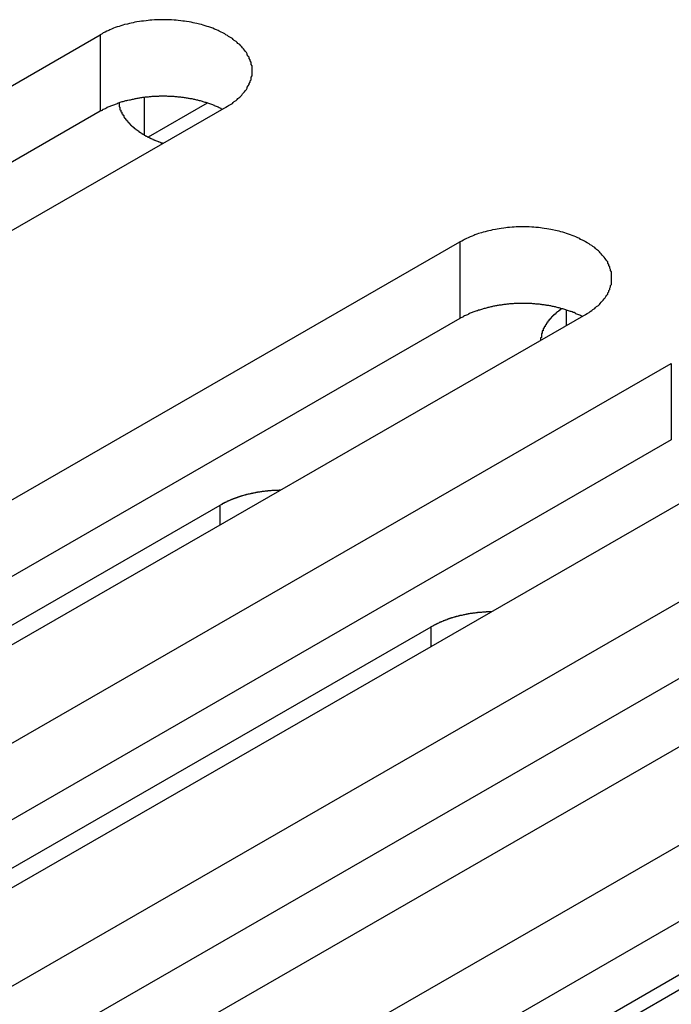
# Model space of a CAD drawing. Extents: x 0 to 1680, y 0 to 1188.
# Drawn here: x 1361 to 1368, y 913 to 923 of the extents above; entities that cross this region are included whole.
import ezdxf

# ---------------------------------------------------------------- set-up
doc = ezdxf.new("R2010")
doc.units = 0
doc.header["$LTSCALE"] = 4
doc.layers.add('VISIBLE__ISO_', color=7, linetype='CONTINUOUS')
doc.layers.add('VISIBLE_NARROW__ISO_', color=7, linetype='CONTINUOUS')

msp = doc.modelspace()

# ---------------------------------------------------------------- linework, layer by layer
at = {"layer": 'VISIBLE__ISO_'}
for p, q in [((1351.537, 917.187), (1361.979, 923.199)), ((1363.323, 922.426), (1352.881, 916.413)), ((1363.121, 922.47), (1362.49, 922.107)), ((1361.979, 922.382), (1351.577, 916.392)), ((1355.38, 914.974), (1365.821, 920.987)), ((1367.165, 920.213), (1356.723, 914.2)), ((1365.821, 920.169), (1355.419, 914.179)), ((1357.635, 913.675), (1368.076, 919.688)), ((1368.076, 918.871), (1357.674, 912.88)), ((1369.42, 918.915), (1358.978, 912.902)), ((1359.889, 912.377), (1370.331, 918.39)), ((1356.081, 914.04), (1363.26, 918.174)), ((1370.331, 917.572), (1359.928, 911.582)), ((1371.674, 917.616), (1361.233, 911.603)), ((1362.144, 911.079), (1372.586, 917.092)), ((1358.336, 912.742), (1365.514, 916.876)), ((1373.929, 916.318), (1363.488, 910.305)), ((1372.586, 916.274), (1362.183, 910.284)), ((1369.357, 913.845), (1362.938, 910.149))]:
    msp.add_line(p, q, dxfattribs=at)
for points in [[(1363.32, 922.426, 0), (1363.34, 922.435, 0), (1363.35, 922.445, 0), (1363.37, 922.455, 0), (1363.39, 922.466, 0), (1363.4, 922.476, 0), (1363.41, 922.487, 0), (1363.43, 922.498, 0), (1363.44, 922.509, 0), (1363.45, 922.52, 0), (1363.47, 922.531, 0), (1363.48, 922.543, 0), (1363.49, 922.555, 0), (1363.5, 922.567, 0), (1363.51, 922.579, 0), (1363.52, 922.591, 0), (1363.53, 922.603, 0), (1363.54, 922.616, 0), (1363.55, 922.628, 0), (1363.55, 922.641, 0), (1363.56, 922.654, 0), (1363.57, 922.667, 0), (1363.57, 922.68, 0), (1363.58, 922.693, 0), (1363.58, 922.706, 0), (1363.59, 922.719, 0), (1363.59, 922.732, 0), (1363.59, 922.746, 0), (1363.6, 922.759, 0), (1363.6, 922.772, 0), (1363.6, 922.786, 0), (1363.6, 922.799, 0), (1363.6, 922.813, 0), (1363.6, 922.826, 0), (1363.6, 922.839, 0), (1363.6, 922.853, 0), (1363.6, 922.866, 0), (1363.59, 922.88, 0), (1363.59, 922.893, 0), (1363.59, 922.906, 0), (1363.58, 922.919, 0), (1363.58, 922.933, 0), (1363.57, 922.946, 0), (1363.57, 922.959, 0), (1363.56, 922.971, 0), (1363.55, 922.984, 0), (1363.55, 922.997, 0), (1363.54, 923.01, 0), (1363.53, 923.022, 0), (1363.52, 923.034, 0), (1363.51, 923.047, 0), (1363.5, 923.059, 0), (1363.49, 923.071, 0), (1363.48, 923.082, 0), (1363.47, 923.094, 0), (1363.45, 923.105, 0), (1363.44, 923.117, 0), (1363.43, 923.128, 0), (1363.41, 923.139, 0), (1363.4, 923.149, 0), (1363.39, 923.16, 0), (1363.37, 923.17, 0), (1363.35, 923.18, 0), (1363.34, 923.19, 0), (1363.32, 923.199, 0), (1363.31, 923.209, 0), (1363.29, 923.218, 0), (1363.27, 923.227, 0), (1363.25, 923.236, 0), (1363.24, 923.244, 0), (1363.22, 923.252, 0), (1363.2, 923.26, 0), (1363.18, 923.268, 0), (1363.16, 923.275, 0), (1363.14, 923.282, 0), (1363.12, 923.289, 0), (1363.1, 923.295, 0), (1363.08, 923.301, 0), (1363.06, 923.307, 0), (1363.04, 923.313, 0), (1363.01, 923.318, 0), (1362.99, 923.323, 0), (1362.97, 923.328, 0), (1362.95, 923.332, 0), (1362.93, 923.336, 0), (1362.9, 923.34, 0), (1362.88, 923.343, 0), (1362.86, 923.346, 0), (1362.84, 923.349, 0), (1362.81, 923.352, 0), (1362.79, 923.354, 0), (1362.77, 923.356, 0), (1362.74, 923.357, 0), (1362.72, 923.358, 0), (1362.7, 923.359, 0), (1362.67, 923.36, 0), (1362.65, 923.36, 0), (1362.63, 923.36, 0), (1362.6, 923.359, 0), (1362.58, 923.358, 0), (1362.56, 923.357, 0), (1362.53, 923.356, 0), (1362.51, 923.354, 0), (1362.49, 923.352, 0), (1362.47, 923.349, 0), (1362.44, 923.346, 0), (1362.42, 923.343, 0), (1362.4, 923.34, 0), (1362.37, 923.336, 0), (1362.35, 923.332, 0), (1362.33, 923.328, 0), (1362.31, 923.323, 0), (1362.29, 923.318, 0), (1362.27, 923.313, 0), (1362.24, 923.307, 0), (1362.22, 923.301, 0), (1362.2, 923.295, 0), (1362.18, 923.289, 0), (1362.16, 923.282, 0), (1362.14, 923.275, 0), (1362.12, 923.268, 0), (1362.1, 923.26, 0), (1362.08, 923.252, 0), (1362.07, 923.244, 0), (1362.05, 923.236, 0), (1362.03, 923.227, 0), (1362.01, 923.218, 0), (1362, 923.209, 0), (1361.98, 923.199, 0)], [(1363.28, 922.403, 0), (1363.27, 922.408, 0), (1363.27, 922.412, 0), (1363.26, 922.416, 0), (1363.25, 922.42, 0), (1363.24, 922.424, 0), (1363.23, 922.428, 0), (1363.22, 922.432, 0), (1363.21, 922.436, 0), (1363.2, 922.44, 0), (1363.2, 922.443, 0), (1363.19, 922.447, 0), (1363.18, 922.451, 0), (1363.17, 922.454, 0), (1363.16, 922.458, 0), (1363.15, 922.461, 0), (1363.14, 922.464, 0), (1363.13, 922.468, 0), (1363.12, 922.471, 0), (1363.11, 922.474, 0), (1363.1, 922.477, 0), (1363.09, 922.48, 0), (1363.08, 922.483, 0), (1363.07, 922.486, 0), (1363.06, 922.489, 0), (1363.05, 922.492, 0), (1363.04, 922.494, 0), (1363.03, 922.497, 0), (1363.02, 922.5, 0), (1363.01, 922.502, 0), (1363, 922.504, 0), (1362.99, 922.507, 0), (1362.98, 922.509, 0), (1362.97, 922.511, 0), (1362.96, 922.513, 0), (1362.94, 922.515, 0), (1362.93, 922.517, 0), (1362.92, 922.519, 0), (1362.91, 922.521, 0), (1362.9, 922.523, 0), (1362.89, 922.524, 0), (1362.88, 922.526, 0), (1362.87, 922.528, 0), (1362.86, 922.529, 0), (1362.85, 922.53, 0), (1362.84, 922.532, 0), (1362.83, 922.533, 0), (1362.81, 922.534, 0), (1362.8, 922.535, 0), (1362.79, 922.536, 0), (1362.78, 922.537, 0), (1362.77, 922.538, 0), (1362.76, 922.539, 0), (1362.75, 922.539, 0), (1362.74, 922.54, 0), (1362.72, 922.54, 0), (1362.71, 922.541, 0), (1362.7, 922.541, 0), (1362.69, 922.542, 0), (1362.68, 922.542, 0), (1362.67, 922.542, 0), (1362.66, 922.542, 0), (1362.65, 922.542, 0), (1362.64, 922.542, 0), (1362.62, 922.542, 0), (1362.61, 922.542, 0), (1362.6, 922.541, 0), (1362.59, 922.541, 0), (1362.58, 922.541, 0), (1362.57, 922.54, 0), (1362.56, 922.539, 0), (1362.55, 922.539, 0), (1362.53, 922.538, 0), (1362.52, 922.537, 0), (1362.51, 922.536, 0), (1362.5, 922.535, 0), (1362.49, 922.534, 0), (1362.48, 922.533, 0), (1362.47, 922.532, 0), (1362.46, 922.531, 0), (1362.45, 922.529, 0), (1362.43, 922.528, 0), (1362.42, 922.526, 0), (1362.41, 922.525, 0), (1362.4, 922.523, 0), (1362.39, 922.521, 0), (1362.38, 922.52, 0), (1362.37, 922.518, 0), (1362.36, 922.516, 0), (1362.35, 922.514, 0), (1362.34, 922.512, 0), (1362.33, 922.509, 0), (1362.32, 922.507, 0), (1362.31, 922.505, 0), (1362.3, 922.502, 0), (1362.29, 922.5, 0), (1362.27, 922.497, 0), (1362.26, 922.495, 0), (1362.25, 922.492, 0), (1362.24, 922.489, 0), (1362.23, 922.487, 0), (1362.22, 922.484, 0), (1362.21, 922.481, 0), (1362.2, 922.478, 0), (1362.19, 922.475, 0), (1362.18, 922.472, 0), (1362.17, 922.468, 0), (1362.16, 922.465, 0), (1362.16, 922.462, 0), (1362.15, 922.458, 0), (1362.14, 922.455, 0), (1362.13, 922.451, 0), (1362.12, 922.448, 0), (1362.11, 922.444, 0), (1362.1, 922.44, 0), (1362.09, 922.437, 0), (1362.08, 922.433, 0), (1362.07, 922.429, 0), (1362.06, 922.425, 0), (1362.05, 922.421, 0), (1362.05, 922.417, 0), (1362.04, 922.413, 0), (1362.03, 922.408, 0), (1362.02, 922.404, 0), (1362.01, 922.4, 0), (1362, 922.395, 0), (1362, 922.391, 0), (1361.99, 922.386, 0), (1361.98, 922.382, 0)], [(1362.18, 922.469, 0), (1362.18, 922.465, 0), (1362.18, 922.461, 0), (1362.18, 922.457, 0), (1362.18, 922.452, 0), (1362.18, 922.448, 0), (1362.18, 922.444, 0), (1362.18, 922.44, 0), (1362.18, 922.436, 0), (1362.18, 922.432, 0), (1362.18, 922.428, 0), (1362.19, 922.424, 0), (1362.19, 922.42, 0), (1362.19, 922.416, 0), (1362.19, 922.412, 0), (1362.19, 922.407, 0), (1362.19, 922.403, 0), (1362.19, 922.399, 0), (1362.2, 922.395, 0), (1362.2, 922.391, 0), (1362.2, 922.387, 0), (1362.2, 922.383, 0), (1362.2, 922.379, 0), (1362.2, 922.375, 0), (1362.21, 922.371, 0), (1362.21, 922.367, 0), (1362.21, 922.363, 0), (1362.21, 922.359, 0), (1362.21, 922.355, 0), (1362.22, 922.351, 0), (1362.22, 922.347, 0), (1362.22, 922.344, 0), (1362.22, 922.34, 0), (1362.23, 922.336, 0), (1362.23, 922.332, 0), (1362.23, 922.328, 0), (1362.23, 922.324, 0), (1362.23, 922.32, 0), (1362.24, 922.316, 0), (1362.24, 922.312, 0), (1362.24, 922.309, 0), (1362.25, 922.305, 0), (1362.25, 922.301, 0), (1362.25, 922.297, 0), (1362.25, 922.293, 0), (1362.26, 922.29, 0), (1362.26, 922.286, 0), (1362.26, 922.282, 0), (1362.27, 922.278, 0), (1362.27, 922.275, 0), (1362.27, 922.271, 0), (1362.28, 922.267, 0), (1362.28, 922.263, 0), (1362.28, 922.26, 0), (1362.29, 922.256, 0), (1362.29, 922.253, 0), (1362.29, 922.249, 0), (1362.3, 922.245, 0), (1362.3, 922.242, 0), (1362.3, 922.238, 0), (1362.31, 922.235, 0), (1362.31, 922.231, 0), (1362.31, 922.227, 0), (1362.32, 922.224, 0), (1362.32, 922.22, 0), (1362.33, 922.217, 0), (1362.33, 922.214, 0), (1362.33, 922.21, 0), (1362.34, 922.207, 0), (1362.34, 922.203, 0), (1362.35, 922.2, 0), (1362.35, 922.196, 0), (1362.35, 922.193, 0), (1362.36, 922.19, 0), (1362.36, 922.186, 0), (1362.37, 922.183, 0), (1362.37, 922.18, 0), (1362.38, 922.177, 0), (1362.38, 922.173, 0), (1362.39, 922.17, 0), (1362.39, 922.167, 0), (1362.39, 922.164, 0), (1362.4, 922.161, 0), (1362.4, 922.157, 0), (1362.41, 922.154, 0), (1362.41, 922.151, 0), (1362.42, 922.148, 0), (1362.42, 922.145, 0), (1362.43, 922.142, 0), (1362.43, 922.139, 0), (1362.44, 922.136, 0), (1362.44, 922.133, 0), (1362.45, 922.13, 0), (1362.45, 922.127, 0), (1362.46, 922.124, 0), (1362.46, 922.121, 0), (1362.47, 922.119, 0), (1362.47, 922.116, 0), (1362.48, 922.113, 0), (1362.48, 922.11, 0), (1362.49, 922.107, 0), (1362.49, 922.105, 0), (1362.5, 922.102, 0), (1362.51, 922.099, 0), (1362.51, 922.096, 0), (1362.52, 922.094, 0), (1362.52, 922.091, 0), (1362.53, 922.089, 0), (1362.53, 922.086, 0), (1362.54, 922.083, 0), (1362.54, 922.081, 0), (1362.55, 922.078, 0), (1362.56, 922.076, 0), (1362.56, 922.073, 0), (1362.57, 922.071, 0), (1362.57, 922.069, 0), (1362.58, 922.066, 0), (1362.59, 922.064, 0), (1362.59, 922.062, 0), (1362.6, 922.059, 0), (1362.6, 922.057, 0), (1362.61, 922.055, 0), (1362.62, 922.053, 0), (1362.62, 922.05, 0), (1362.63, 922.048, 0), (1362.63, 922.046, 0), (1362.64, 922.044, 0), (1362.65, 922.042, 0), (1362.65, 922.04, 0)], [(1367.16, 920.213, 0), (1367.18, 920.223, 0), (1367.2, 920.233, 0), (1367.21, 920.243, 0), (1367.23, 920.253, 0), (1367.24, 920.263, 0), (1367.26, 920.274, 0), (1367.27, 920.285, 0), (1367.28, 920.296, 0), (1367.3, 920.307, 0), (1367.31, 920.319, 0), (1367.32, 920.33, 0), (1367.33, 920.342, 0), (1367.34, 920.354, 0), (1367.35, 920.366, 0), (1367.36, 920.378, 0), (1367.37, 920.391, 0), (1367.38, 920.403, 0), (1367.39, 920.416, 0), (1367.4, 920.428, 0), (1367.4, 920.441, 0), (1367.41, 920.454, 0), (1367.41, 920.467, 0), (1367.42, 920.48, 0), (1367.42, 920.493, 0), (1367.43, 920.506, 0), (1367.43, 920.52, 0), (1367.44, 920.533, 0), (1367.44, 920.546, 0), (1367.44, 920.56, 0), (1367.44, 920.573, 0), (1367.44, 920.587, 0), (1367.44, 920.6, 0), (1367.44, 920.613, 0), (1367.44, 920.627, 0), (1367.44, 920.64, 0), (1367.44, 920.654, 0), (1367.44, 920.667, 0), (1367.43, 920.68, 0), (1367.43, 920.693, 0), (1367.42, 920.707, 0), (1367.42, 920.72, 0), (1367.41, 920.733, 0), (1367.41, 920.746, 0), (1367.4, 920.759, 0), (1367.4, 920.772, 0), (1367.39, 920.784, 0), (1367.38, 920.797, 0), (1367.37, 920.809, 0), (1367.36, 920.822, 0), (1367.35, 920.834, 0), (1367.34, 920.846, 0), (1367.33, 920.858, 0), (1367.32, 920.87, 0), (1367.31, 920.881, 0), (1367.3, 920.893, 0), (1367.28, 920.904, 0), (1367.27, 920.915, 0), (1367.26, 920.926, 0), (1367.24, 920.937, 0), (1367.23, 920.947, 0), (1367.21, 920.957, 0), (1367.2, 920.967, 0), (1367.18, 920.977, 0), (1367.16, 920.987, 0), (1367.15, 920.996, 0), (1367.13, 921.005, 0), (1367.11, 921.014, 0), (1367.1, 921.023, 0), (1367.08, 921.031, 0), (1367.06, 921.039, 0), (1367.04, 921.047, 0), (1367.02, 921.055, 0), (1367, 921.062, 0), (1366.98, 921.069, 0), (1366.96, 921.076, 0), (1366.94, 921.082, 0), (1366.92, 921.089, 0), (1366.9, 921.094, 0), (1366.88, 921.1, 0), (1366.86, 921.105, 0), (1366.84, 921.11, 0), (1366.81, 921.115, 0), (1366.79, 921.119, 0), (1366.77, 921.123, 0), (1366.75, 921.127, 0), (1366.72, 921.131, 0), (1366.7, 921.134, 0), (1366.68, 921.136, 0), (1366.66, 921.139, 0), (1366.63, 921.141, 0), (1366.61, 921.143, 0), (1366.59, 921.144, 0), (1366.56, 921.146, 0), (1366.54, 921.146, 0), (1366.52, 921.147, 0), (1366.49, 921.147, 0), (1366.47, 921.147, 0), (1366.45, 921.146, 0), (1366.42, 921.146, 0), (1366.4, 921.144, 0), (1366.38, 921.143, 0), (1366.35, 921.141, 0), (1366.33, 921.139, 0), (1366.31, 921.136, 0), (1366.29, 921.134, 0), (1366.26, 921.131, 0), (1366.24, 921.127, 0), (1366.22, 921.123, 0), (1366.2, 921.119, 0), (1366.17, 921.115, 0), (1366.15, 921.11, 0), (1366.13, 921.105, 0), (1366.11, 921.1, 0), (1366.09, 921.094, 0), (1366.07, 921.089, 0), (1366.05, 921.082, 0), (1366.02, 921.076, 0), (1366, 921.069, 0), (1365.98, 921.062, 0), (1365.97, 921.055, 0), (1365.95, 921.047, 0), (1365.93, 921.039, 0), (1365.91, 921.031, 0), (1365.89, 921.023, 0), (1365.87, 921.014, 0), (1365.86, 921.005, 0), (1365.84, 920.996, 0), (1365.82, 920.987, 0)], [(1367.13, 920.191, 0), (1367.12, 920.195, 0), (1367.11, 920.199, 0), (1367.1, 920.203, 0), (1367.09, 920.207, 0), (1367.08, 920.211, 0), (1367.07, 920.215, 0), (1367.06, 920.219, 0), (1367.06, 920.223, 0), (1367.05, 920.227, 0), (1367.04, 920.231, 0), (1367.03, 920.234, 0), (1367.02, 920.238, 0), (1367.01, 920.242, 0), (1367, 920.245, 0), (1366.99, 920.248, 0), (1366.98, 920.252, 0), (1366.97, 920.255, 0), (1366.96, 920.258, 0), (1366.95, 920.261, 0), (1366.94, 920.265, 0), (1366.93, 920.268, 0), (1366.92, 920.271, 0), (1366.91, 920.273, 0), (1366.9, 920.276, 0), (1366.89, 920.279, 0), (1366.88, 920.282, 0), (1366.87, 920.284, 0), (1366.86, 920.287, 0), (1366.85, 920.289, 0), (1366.84, 920.292, 0), (1366.83, 920.294, 0), (1366.82, 920.296, 0), (1366.81, 920.298, 0), (1366.8, 920.301, 0), (1366.79, 920.303, 0), (1366.78, 920.305, 0), (1366.77, 920.306, 0), (1366.75, 920.308, 0), (1366.74, 920.31, 0), (1366.73, 920.312, 0), (1366.72, 920.313, 0), (1366.71, 920.315, 0), (1366.7, 920.316, 0), (1366.69, 920.318, 0), (1366.68, 920.319, 0), (1366.67, 920.32, 0), (1366.66, 920.321, 0), (1366.65, 920.322, 0), (1366.63, 920.323, 0), (1366.62, 920.324, 0), (1366.61, 920.325, 0), (1366.6, 920.326, 0), (1366.59, 920.327, 0), (1366.58, 920.327, 0), (1366.57, 920.328, 0), (1366.56, 920.328, 0), (1366.54, 920.329, 0), (1366.53, 920.329, 0), (1366.52, 920.329, 0), (1366.51, 920.329, 0), (1366.5, 920.329, 0), (1366.49, 920.329, 0), (1366.48, 920.329, 0), (1366.47, 920.329, 0), (1366.46, 920.329, 0), (1366.44, 920.329, 0), (1366.43, 920.328, 0), (1366.42, 920.328, 0), (1366.41, 920.327, 0), (1366.4, 920.327, 0), (1366.39, 920.326, 0), (1366.38, 920.325, 0), (1366.37, 920.324, 0), (1366.35, 920.324, 0), (1366.34, 920.323, 0), (1366.33, 920.322, 0), (1366.32, 920.32, 0), (1366.31, 920.319, 0), (1366.3, 920.318, 0), (1366.29, 920.317, 0), (1366.28, 920.315, 0), (1366.27, 920.314, 0), (1366.26, 920.312, 0), (1366.24, 920.31, 0), (1366.23, 920.309, 0), (1366.22, 920.307, 0), (1366.21, 920.305, 0), (1366.2, 920.303, 0), (1366.19, 920.301, 0), (1366.18, 920.299, 0), (1366.17, 920.297, 0), (1366.16, 920.294, 0), (1366.15, 920.292, 0), (1366.14, 920.29, 0), (1366.13, 920.287, 0), (1366.12, 920.285, 0), (1366.11, 920.282, 0), (1366.1, 920.28, 0), (1366.09, 920.277, 0), (1366.08, 920.274, 0), (1366.07, 920.271, 0), (1366.06, 920.268, 0), (1366.05, 920.265, 0), (1366.04, 920.262, 0), (1366.03, 920.259, 0), (1366.02, 920.256, 0), (1366.01, 920.252, 0), (1366, 920.249, 0), (1365.99, 920.246, 0), (1365.98, 920.242, 0), (1365.97, 920.239, 0), (1365.96, 920.235, 0), (1365.95, 920.231, 0), (1365.94, 920.228, 0), (1365.93, 920.224, 0), (1365.92, 920.22, 0), (1365.91, 920.216, 0), (1365.91, 920.212, 0), (1365.9, 920.208, 0), (1365.89, 920.204, 0), (1365.88, 920.2, 0), (1365.87, 920.196, 0), (1365.86, 920.191, 0), (1365.85, 920.187, 0), (1365.85, 920.183, 0), (1365.84, 920.178, 0), (1365.83, 920.174, 0), (1365.82, 920.169, 0)], [(1366.91, 920.274, 0), (1366.91, 920.272, 0), (1366.9, 920.27, 0), (1366.9, 920.267, 0), (1366.9, 920.265, 0), (1366.89, 920.263, 0), (1366.89, 920.261, 0), (1366.89, 920.258, 0), (1366.88, 920.256, 0), (1366.88, 920.254, 0), (1366.88, 920.251, 0), (1366.88, 920.249, 0), (1366.87, 920.247, 0), (1366.87, 920.245, 0), (1366.87, 920.242, 0), (1366.86, 920.24, 0), (1366.86, 920.238, 0), (1366.86, 920.235, 0), (1366.85, 920.233, 0), (1366.85, 920.23, 0), (1366.85, 920.228, 0), (1366.85, 920.226, 0), (1366.84, 920.223, 0), (1366.84, 920.221, 0), (1366.84, 920.218, 0), (1366.84, 920.216, 0), (1366.83, 920.214, 0), (1366.83, 920.211, 0), (1366.83, 920.209, 0), (1366.82, 920.206, 0), (1366.82, 920.204, 0), (1366.82, 920.201, 0), (1366.82, 920.199, 0), (1366.81, 920.196, 0), (1366.81, 920.194, 0), (1366.81, 920.191, 0), (1366.81, 920.189, 0), (1366.8, 920.186, 0), (1366.8, 920.184, 0), (1366.8, 920.181, 0), (1366.8, 920.179, 0), (1366.79, 920.176, 0), (1366.79, 920.174, 0), (1366.79, 920.171, 0), (1366.79, 920.169, 0), (1366.78, 920.166, 0), (1366.78, 920.163, 0), (1366.78, 920.161, 0), (1366.78, 920.158, 0), (1366.78, 920.156, 0), (1366.77, 920.153, 0), (1366.77, 920.15, 0), (1366.77, 920.148, 0), (1366.77, 920.145, 0), (1366.77, 920.142, 0), (1366.76, 920.14, 0), (1366.76, 920.137, 0), (1366.76, 920.135, 0), (1366.76, 920.132, 0), (1366.76, 920.129, 0), (1366.75, 920.127, 0), (1366.75, 920.124, 0), (1366.75, 920.121, 0), (1366.75, 920.118, 0), (1366.75, 920.116, 0), (1366.74, 920.113, 0), (1366.74, 920.11, 0), (1366.74, 920.108, 0), (1366.74, 920.105, 0), (1366.74, 920.102, 0), (1366.74, 920.1, 0), (1366.73, 920.097, 0), (1366.73, 920.094, 0), (1366.73, 920.091, 0), (1366.73, 920.089, 0), (1366.73, 920.086, 0), (1366.73, 920.083, 0), (1366.72, 920.08, 0), (1366.72, 920.078, 0), (1366.72, 920.075, 0), (1366.72, 920.072, 0), (1366.72, 920.069, 0), (1366.72, 920.066, 0), (1366.72, 920.064, 0), (1366.71, 920.061, 0), (1366.71, 920.058, 0), (1366.71, 920.055, 0), (1366.71, 920.052, 0), (1366.71, 920.05, 0), (1366.71, 920.047, 0), (1366.71, 920.044, 0), (1366.71, 920.041, 0), (1366.71, 920.038, 0), (1366.7, 920.036, 0), (1366.7, 920.033, 0), (1366.7, 920.03, 0), (1366.7, 920.027, 0), (1366.7, 920.024, 0), (1366.7, 920.021, 0), (1366.7, 920.019, 0), (1366.7, 920.016, 0), (1366.7, 920.013, 0), (1366.7, 920.01, 0), (1366.69, 920.007, 0), (1366.69, 920.004, 0), (1366.69, 920.001, 0), (1366.69, 919.999, 0), (1366.69, 919.996, 0), (1366.69, 919.993, 0), (1366.69, 919.99, 0), (1366.69, 919.987, 0), (1366.69, 919.984, 0), (1366.69, 919.981, 0), (1366.69, 919.979, 0), (1366.69, 919.976, 0), (1366.69, 919.973, 0), (1366.69, 919.97, 0), (1366.69, 919.967, 0), (1366.69, 919.964, 0), (1366.68, 919.961, 0), (1366.68, 919.958, 0), (1366.68, 919.955, 0), (1366.68, 919.953, 0), (1366.68, 919.95, 0), (1366.68, 919.947, 0), (1366.68, 919.944, 0), (1366.68, 919.941, 0), (1366.68, 919.938, 0), (1366.68, 919.935, 0)], [(1363.9, 918.334, 0), (1363.9, 918.334, 0), (1363.89, 918.334, 0), (1363.89, 918.334, 0), (1363.88, 918.333, 0), (1363.87, 918.333, 0), (1363.87, 918.333, 0), (1363.86, 918.333, 0), (1363.86, 918.333, 0), (1363.85, 918.332, 0), (1363.85, 918.332, 0), (1363.84, 918.332, 0), (1363.83, 918.331, 0), (1363.83, 918.331, 0), (1363.82, 918.331, 0), (1363.82, 918.33, 0), (1363.81, 918.33, 0), (1363.81, 918.33, 0), (1363.8, 918.329, 0), (1363.8, 918.329, 0), (1363.79, 918.328, 0), (1363.78, 918.328, 0), (1363.78, 918.327, 0), (1363.77, 918.327, 0), (1363.77, 918.326, 0), (1363.76, 918.326, 0), (1363.76, 918.325, 0), (1363.75, 918.324, 0), (1363.75, 918.324, 0), (1363.74, 918.323, 0), (1363.74, 918.323, 0), (1363.73, 918.322, 0), (1363.72, 918.321, 0), (1363.72, 918.32, 0), (1363.71, 918.32, 0), (1363.71, 918.319, 0), (1363.7, 918.318, 0), (1363.7, 918.317, 0), (1363.69, 918.317, 0), (1363.69, 918.316, 0), (1363.68, 918.315, 0), (1363.68, 918.314, 0), (1363.67, 918.313, 0), (1363.66, 918.312, 0), (1363.66, 918.311, 0), (1363.65, 918.31, 0), (1363.65, 918.31, 0), (1363.64, 918.309, 0), (1363.64, 918.308, 0), (1363.63, 918.307, 0), (1363.63, 918.306, 0), (1363.62, 918.304, 0), (1363.62, 918.303, 0), (1363.61, 918.302, 0), (1363.61, 918.301, 0), (1363.6, 918.3, 0), (1363.6, 918.299, 0), (1363.59, 918.298, 0), (1363.59, 918.297, 0), (1363.58, 918.296, 0), (1363.57, 918.294, 0), (1363.57, 918.293, 0), (1363.56, 918.292, 0), (1363.56, 918.291, 0), (1363.55, 918.289, 0), (1363.55, 918.288, 0), (1363.54, 918.287, 0), (1363.54, 918.285, 0), (1363.53, 918.284, 0), (1363.53, 918.283, 0), (1363.52, 918.281, 0), (1363.52, 918.28, 0), (1363.51, 918.279, 0), (1363.51, 918.277, 0), (1363.5, 918.276, 0), (1363.5, 918.274, 0), (1363.49, 918.273, 0), (1363.49, 918.271, 0), (1363.48, 918.27, 0), (1363.48, 918.268, 0), (1363.47, 918.267, 0), (1363.47, 918.265, 0), (1363.46, 918.264, 0), (1363.46, 918.262, 0), (1363.45, 918.26, 0), (1363.45, 918.259, 0), (1363.44, 918.257, 0), (1363.44, 918.255, 0), (1363.44, 918.254, 0), (1363.43, 918.252, 0), (1363.43, 918.25, 0), (1363.42, 918.249, 0), (1363.42, 918.247, 0), (1363.41, 918.245, 0), (1363.41, 918.243, 0), (1363.4, 918.242, 0), (1363.4, 918.24, 0), (1363.39, 918.238, 0), (1363.39, 918.236, 0), (1363.38, 918.234, 0), (1363.38, 918.232, 0), (1363.37, 918.23, 0), (1363.37, 918.229, 0), (1363.37, 918.227, 0), (1363.36, 918.225, 0), (1363.36, 918.223, 0), (1363.35, 918.221, 0), (1363.35, 918.219, 0), (1363.34, 918.217, 0), (1363.34, 918.215, 0), (1363.33, 918.213, 0), (1363.33, 918.211, 0), (1363.33, 918.209, 0), (1363.32, 918.207, 0), (1363.32, 918.205, 0), (1363.31, 918.203, 0), (1363.31, 918.2, 0), (1363.3, 918.198, 0), (1363.3, 918.196, 0), (1363.3, 918.194, 0), (1363.29, 918.192, 0), (1363.29, 918.19, 0), (1363.28, 918.188, 0), (1363.28, 918.185, 0), (1363.28, 918.183, 0), (1363.27, 918.181, 0), (1363.27, 918.179, 0), (1363.26, 918.176, 0), (1363.26, 918.174, 0)], [(1366.16, 917.036, 0), (1366.15, 917.036, 0), (1366.15, 917.035, 0), (1366.14, 917.035, 0), (1366.13, 917.035, 0), (1366.13, 917.035, 0), (1366.12, 917.035, 0), (1366.12, 917.034, 0), (1366.11, 917.034, 0), (1366.11, 917.034, 0), (1366.1, 917.034, 0), (1366.1, 917.033, 0), (1366.09, 917.033, 0), (1366.08, 917.033, 0), (1366.08, 917.032, 0), (1366.07, 917.032, 0), (1366.07, 917.032, 0), (1366.06, 917.031, 0), (1366.06, 917.031, 0), (1366.05, 917.03, 0), (1366.05, 917.03, 0), (1366.04, 917.029, 0), (1366.03, 917.029, 0), (1366.03, 917.028, 0), (1366.02, 917.028, 0), (1366.02, 917.027, 0), (1366.01, 917.027, 0), (1366.01, 917.026, 0), (1366, 917.025, 0), (1366, 917.025, 0), (1365.99, 917.024, 0), (1365.98, 917.023, 0), (1365.98, 917.023, 0), (1365.97, 917.022, 0), (1365.97, 917.021, 0), (1365.96, 917.021, 0), (1365.96, 917.02, 0), (1365.95, 917.019, 0), (1365.95, 917.018, 0), (1365.94, 917.017, 0), (1365.94, 917.017, 0), (1365.93, 917.016, 0), (1365.92, 917.015, 0), (1365.92, 917.014, 0), (1365.91, 917.013, 0), (1365.91, 917.012, 0), (1365.9, 917.011, 0), (1365.9, 917.01, 0), (1365.89, 917.009, 0), (1365.89, 917.008, 0), (1365.88, 917.007, 0), (1365.88, 917.006, 0), (1365.87, 917.005, 0), (1365.87, 917.004, 0), (1365.86, 917.003, 0), (1365.86, 917.002, 0), (1365.85, 917.001, 0), (1365.85, 916.999, 0), (1365.84, 916.998, 0), (1365.83, 916.997, 0), (1365.83, 916.996, 0), (1365.82, 916.995, 0), (1365.82, 916.993, 0), (1365.81, 916.992, 0), (1365.81, 916.991, 0), (1365.8, 916.99, 0), (1365.8, 916.988, 0), (1365.79, 916.987, 0), (1365.79, 916.986, 0), (1365.78, 916.984, 0), (1365.78, 916.983, 0), (1365.77, 916.982, 0), (1365.77, 916.98, 0), (1365.76, 916.979, 0), (1365.76, 916.977, 0), (1365.75, 916.976, 0), (1365.75, 916.974, 0), (1365.74, 916.973, 0), (1365.74, 916.971, 0), (1365.73, 916.97, 0), (1365.73, 916.968, 0), (1365.72, 916.967, 0), (1365.72, 916.965, 0), (1365.71, 916.964, 0), (1365.71, 916.962, 0), (1365.7, 916.96, 0), (1365.7, 916.959, 0), (1365.69, 916.957, 0), (1365.69, 916.955, 0), (1365.69, 916.954, 0), (1365.68, 916.952, 0), (1365.68, 916.95, 0), (1365.67, 916.948, 0), (1365.67, 916.947, 0), (1365.66, 916.945, 0), (1365.66, 916.943, 0), (1365.65, 916.941, 0), (1365.65, 916.939, 0), (1365.64, 916.938, 0), (1365.64, 916.936, 0), (1365.63, 916.934, 0), (1365.63, 916.932, 0), (1365.62, 916.93, 0), (1365.62, 916.928, 0), (1365.62, 916.926, 0), (1365.61, 916.924, 0), (1365.61, 916.922, 0), (1365.6, 916.92, 0), (1365.6, 916.918, 0), (1365.59, 916.916, 0), (1365.59, 916.914, 0), (1365.58, 916.912, 0), (1365.58, 916.91, 0), (1365.58, 916.908, 0), (1365.57, 916.906, 0), (1365.57, 916.904, 0), (1365.56, 916.902, 0), (1365.56, 916.9, 0), (1365.56, 916.898, 0), (1365.55, 916.896, 0), (1365.55, 916.893, 0), (1365.54, 916.891, 0), (1365.54, 916.889, 0), (1365.53, 916.887, 0), (1365.53, 916.885, 0), (1365.53, 916.882, 0), (1365.52, 916.88, 0), (1365.52, 916.878, 0), (1365.51, 916.876, 0)]]:
    msp.add_polyline3d(points, dxfattribs=at)
at = {"layer": 'VISIBLE_NARROW__ISO_'}
for p, q in [((1361.979, 923.199), (1361.979, 922.382)), ((1362.451, 922.128), (1362.451, 922.53)), ((1365.821, 920.987), (1365.821, 920.169)), ((1366.96, 920.095), (1366.96, 920.259)), ((1368.076, 919.688), (1368.076, 918.871)), ((1363.26, 917.964), (1363.26, 918.174)), ((1365.514, 916.666), (1365.514, 916.876))]:
    msp.add_line(p, q, dxfattribs=at)

doc.saveas('drawing.dxf')
